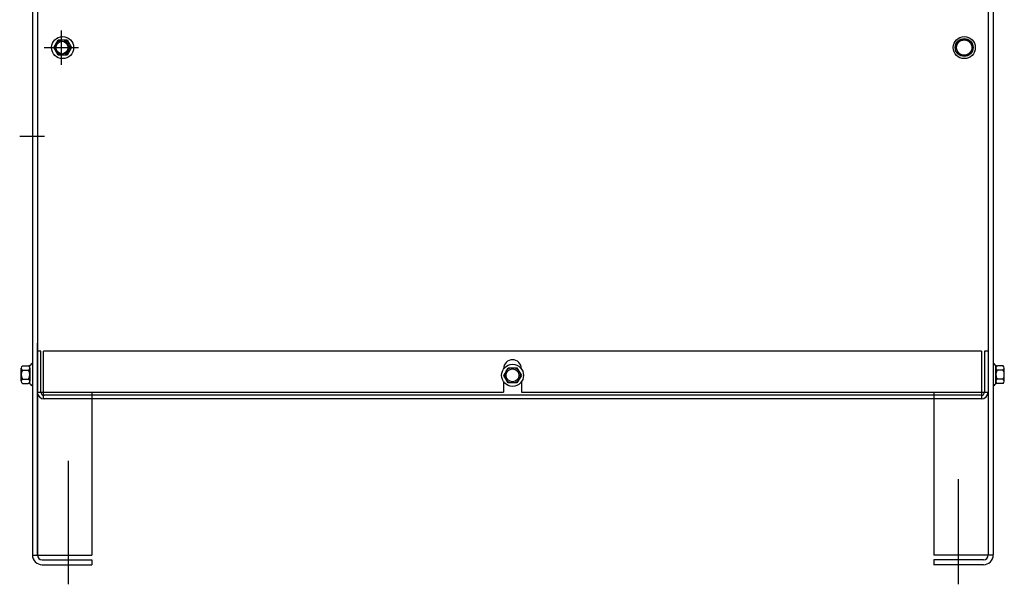
# Model space of a CAD drawing. Units: inches. Extents: x -54 to 64, y -17 to 54.
# Drawn here: x -3 to 17, y -6 to 6 of the extents above; entities that cross this region are included whole.
import ezdxf

# ---------------------------------------------------------------- set-up
doc = ezdxf.new("R2010")
doc.units = ezdxf.units.IN
doc.header["$MEASUREMENT"] = 0

msp = doc.modelspace()

# ---------------------------------------------------------------- linework, layer by layer
for p, q in [((-3.135, 16.075), (-3.135, -5.715)), ((-3.031, 16.075), (-3.031, -5.715)), ((16.974, 16.075), (16.974, -5.715)), ((17.078, 16.075), (17.078, -5.715)), ((-3.029, 11.916), (-3.029, -2.295)), ((16.969, 11.916), (16.969, -2.295)), ((-2.525, 4.591), (-2.525, 5.311)), ((-2.686, 4.951), (-2.593, 5.112)), ((-2.686, 4.951), (-2.593, 5.112)), ((-2.593, 5.112), (-2.407, 5.112)), ((-2.593, 5.112), (-2.407, 5.112)), ((-2.407, 5.112), (-2.314, 4.951)), ((-2.407, 5.112), (-2.314, 4.951)), ((16.282, 4.951), (16.375, 5.112)), ((16.282, 4.951), (16.375, 5.112)), ((16.375, 5.112), (16.561, 5.112)), ((16.375, 5.112), (16.561, 5.112)), ((16.561, 5.112), (16.654, 4.951)), ((16.561, 5.112), (16.654, 4.951)), ((-2.885, 4.951), (-2.165, 4.951)), ((-2.593, 4.789), (-2.686, 4.951)), ((-2.593, 4.789), (-2.686, 4.951)), ((-2.407, 4.789), (-2.593, 4.789)), ((-2.407, 4.789), (-2.593, 4.789)), ((-2.314, 4.951), (-2.407, 4.789)), ((-2.314, 4.951), (-2.407, 4.789)), ((16.375, 4.789), (16.282, 4.951)), ((16.375, 4.789), (16.282, 4.951)), ((16.561, 4.789), (16.375, 4.789)), ((16.561, 4.789), (16.375, 4.789)), ((16.654, 4.951), (16.561, 4.789)), ((16.654, 4.951), (16.561, 4.789)), ((-2.903, 3.078), (-3.403, 3.078)), ((-2.878, 3.078), (-3.378, 3.078)), ((-3.031, -5.715), (-3.031, -1.264)), ((-2.957, -1.434), (-3.031, -1.434)), ((-3.031, -2.289), (-3.031, -1.434)), ((-2.957, -2.289), (-2.957, -1.434)), ((16.829, -1.434), (-2.9, -1.434)), ((-2.9, -2.434), (-2.9, -1.434)), ((16.829, -1.434), (16.829, -2.434)), ((16.969, -1.434), (16.894, -1.434)), ((16.894, -1.434), (16.894, -2.289)), ((16.969, -1.434), (16.969, -2.289)), ((-3.369, -2.064), (-3.369, -1.785)), ((-3.344, -1.738), (-3.223, -1.738)), ((-3.344, -1.831), (-3.218, -1.831)), ((-3.193, -2.115), (-3.193, -1.734)), ((-3.193, -1.785), (-3.193, -2.064)), ((-3.135, -1.692), (-3.15, -1.692)), ((-3.135, -1.692), (-3.135, -2.156)), ((6.777, -1.8), (6.777, -1.802)), ((6.779, -1.939), (6.872, -1.778)), ((6.779, -1.939), (6.872, -1.778)), ((6.872, -1.778), (7.058, -1.778)), ((6.872, -1.778), (7.058, -1.778)), ((7.058, -1.778), (7.151, -1.939)), ((7.058, -1.778), (7.151, -1.939)), ((7.152, -1.8), (7.152, -1.802)), ((17.078, -1.692), (17.093, -1.692)), ((17.078, -1.692), (17.078, -2.156)), ((17.135, -2.115), (17.135, -1.734)), ((17.135, -1.785), (17.135, -2.064)), ((17.286, -1.831), (17.16, -1.831)), ((17.286, -1.738), (17.166, -1.738)), ((17.311, -2.064), (17.311, -1.785)), ((-3.344, -2.017), (-3.218, -2.017)), ((6.872, -2.1), (6.779, -1.939)), ((6.872, -2.1), (6.779, -1.939)), ((7.151, -1.939), (7.058, -2.1)), ((7.151, -1.939), (7.058, -2.1)), ((17.286, -2.017), (17.16, -2.017)), ((-3.344, -2.11), (-3.223, -2.11)), ((-3.135, -2.156), (-3.15, -2.156)), ((6.777, -2.075), (6.777, -2.295)), ((7.058, -2.1), (6.872, -2.1)), ((7.058, -2.1), (6.872, -2.1)), ((7.152, -2.075), (7.152, -2.295)), ((17.078, -2.156), (17.093, -2.156)), ((17.286, -2.11), (17.166, -2.11)), ((-3.029, -2.295), (6.777, -2.295)), ((16.824, -2.434), (-2.894, -2.434)), ((16.824, -2.359), (-2.887, -2.359)), ((-1.885, -2.295), (-1.885, -5.721)), ((7.152, -2.295), (16.969, -2.295)), ((15.828, -2.295), (15.828, -5.721)), ((-2.385, -3.735), (-2.385, -6.33)), ((16.338, -4.118), (16.338, -6.331)), ((-3.135, -5.721), (-1.885, -5.721)), ((17.078, -5.721), (15.828, -5.721)), ((-2.931, -5.815), (-1.885, -5.815)), ((-2.931, -5.919), (-1.885, -5.919)), ((-1.885, -5.815), (-1.885, -5.919)), ((-1.885, -5.815), (-1.885, -5.919)), ((15.828, -5.815), (15.828, -5.919)), ((16.874, -5.815), (15.828, -5.815)), ((16.874, -5.919), (15.828, -5.919))]:
    msp.add_line(p, q)
for centre, radius in [((-2.5, 4.951), 0.232), ((16.468, 4.951), 0.232), ((-2.5, 4.951), 0.161), ((-2.5, 4.951), 0.161), ((-2.525, 4.951), 0.136), ((-2.5, 4.951), 0.136), ((16.468, 4.951), 0.188), ((16.468, 4.951), 0.161), ((16.468, 4.951), 0.161), ((6.965, -1.939), 0.232), ((6.965, -1.939), 0.232), ((6.965, -1.939), 0.161), ((6.965, -1.939), 0.161), ((6.965, -1.939), 0.136), ((6.965, -1.939), 0.136)]:
    msp.add_circle(centre, radius)
for centre, radius, start, end in [((6.965, -1.8), 0.188, 0, 180), ((-3.313, -1.785), 0.0559, 123.6264, 236.3736), ((-3.183, -1.924), 0.186, 150, 210), ((-3.223, -1.658), 0.0806, 270, 334.4573), ((-3.249, -1.785), 0.0559, 303.6264, 56.3736), ((-3.379, -1.924), 0.186, 330, 30), ((17.166, -1.658), 0.0806, 205.5427, 270), ((17.191, -1.785), 0.0559, 123.6264, 236.3736), ((17.321, -1.924), 0.186, 150, 210), ((17.255, -1.785), 0.0559, 303.6264, 56.3736), ((17.125, -1.924), 0.186, 330, 30), ((-3.313, -2.064), 0.0559, 123.6264, 236.3736), ((-3.249, -2.064), 0.0559, 303.6264, 56.3736), ((17.191, -2.064), 0.0559, 123.6264, 236.3736), ((17.255, -2.064), 0.0559, 303.6264, 56.3736), ((-3.223, -2.191), 0.0806, 25.5427, 90), ((17.166, -2.191), 0.0806, 90, 154.4573), ((-2.887, -2.289), 0.145, 180, 270), ((-2.887, -2.289), 0.07, 180, 270), ((16.824, -2.289), 0.07, 270, 0), ((16.824, -2.289), 0.145, 270, 0), ((-2.931, -5.715), 0.204, 180, 270), ((-2.931, -5.715), 0.1, 180, 270), ((16.874, -5.715), 0.204, 270, 0), ((16.874, -5.715), 0.1, 270, 0)]:
    msp.add_arc(centre, radius, start, end)

doc.saveas('drawing.dxf')
